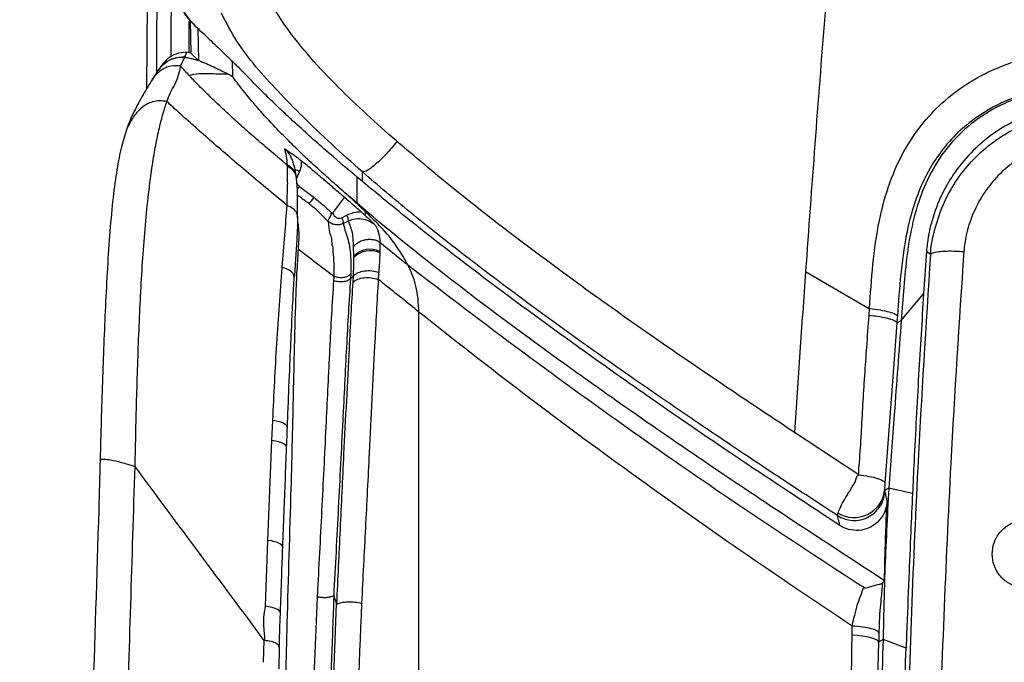
# Model space of a CAD drawing. Units: millimetres. Extents: x 0 to 297, y 0 to 210.
# Drawn here: x 32 to 40, y 144 to 149 of the extents above; entities that cross this region are included whole.
import ezdxf

# ---------------------------------------------------------------- set-up
doc = ezdxf.new("R2010")
doc.units = ezdxf.units.MM
doc.linetypes.add('SLD-Solid', pattern=[0])
doc.layers.add('DEFAULT', color=179, linetype='SLD-Solid')
doc.styles.add('SLDTEXTSTYLE2', font='GOTHIC.TTF', dxfattribs={"width": 0.913})
doc.dimstyles.new('SLDDIMSTYLE0', dxfattribs={"dimtxt": 3.5, "dimasz": 3.302, "dimexe": 0, "dimexo": 0.0625, "dimgap": 0.875, "dimtad": 1, "dimdec": 0, "dimlfac": 20, "dimrnd": 1e-09, "dimzin": 12, "dimdsep": 46, "dimtxsty": 'SLDTEXTSTYLE2', "dimsah": 1, "dimcen": 0.09, "dimadec": 0, "dimazin": 3, "dimtfac": 1, "dimtdec": 0, "dimtofl": 0, "dimtmove": 0, "dimatfit": 3, "dimfxl": 0, "dimfrac": 2, "dimtolj": 1, "dimtzin": 12, "dimarcsym": 0})
doc.dimstyles.new('SLDDIMSTYLE1', dxfattribs={"dimtxt": 3.5, "dimasz": 3.302, "dimexe": 0, "dimexo": 0.0625, "dimgap": 0.875, "dimtad": 1, "dimdec": 0, "dimlfac": 20, "dimrnd": 1e-09, "dimzin": 12, "dimdsep": 46, "dimtxsty": 'SLDTEXTSTYLE2', "dimsah": 1, "dimcen": 0.09, "dimadec": 0, "dimazin": 3, "dimtfac": 1, "dimtdec": 0, "dimtmove": 0, "dimatfit": 0, "dimfxl": 0, "dimfrac": 2, "dimtolj": 1, "dimtzin": 12, "dimarcsym": 0})

# ---------------------------------------------------------------- blocks, each defined once
blk = doc.blocks.new('_D')
at = {"layer": 'DEFAULT'}
for p, q in [((23.4846, 135.7592), (23.4846, 192.6654)), ((63.8524, 135.7592), (63.8524, 192.6654)), ((23.4846, 191.6654), (63.8524, 191.6654))]:
    blk.add_line(p, q, dxfattribs=at)
for points in [[(23.4846, 191.6654), (26.7866, 191.1574), (26.7866, 192.1734)], [(63.8524, 191.6654), (60.5504, 192.1734), (60.5504, 191.1574)]]:
    blk.add_solid(points, dxfattribs=at)
at = {"layer": 'DEFAULT', "char_height": 3.5, "attachment_point": 1, "rotation": 360, "style": 'SLDTEXTSTYLE2'}
for s, insert in [('807', (39.9939, 196.138)), ('Outer width', (30.5537, 190.5817))]:
    blk.add_mtext(s, dxfattribs=dict(at, insert=insert))
blk = doc.blocks.new('_D_1')
at = {"layer": 'DEFAULT'}
for p, q in [((31.2435, 132.5749), (31.2435, 180.1938)), ((56.0935, 132.5749), (56.0935, 180.1938)), ((31.2435, 179.1938), (24.8935, 179.1938)), ((31.2435, 179.1938), (56.0935, 179.1938)), ((56.0935, 179.1938), (62.4435, 179.1938))]:
    blk.add_line(p, q, dxfattribs=at)
for points in [[(31.2435, 179.1938), (27.9415, 179.7018), (27.9415, 178.6858)], [(56.0935, 179.1938), (59.3955, 178.6858), (59.3955, 179.7018)]]:
    blk.add_solid(points, dxfattribs=at)
at = {"layer": 'DEFAULT', "char_height": 3.5, "attachment_point": 1, "rotation": 360, "style": 'SLDTEXTSTYLE2'}
for s, insert in [('497', (39.9939, 183.6664)), ('Inner width', (31.4189, 178.1101))]:
    blk.add_mtext(s, dxfattribs=dict(at, insert=insert))

msp = doc.modelspace()

# ---------------------------------------------------------------- linework, layer by layer
at = {"color": 7, "linetype": 'SLD-Solid', "lineweight": 25}
for p, q in [((32.5474, 149.2283), (32.5442, 148.5265)), ((32.8992, 149.0769), (32.9038, 148.8158)), ((32.9619, 149.0151), (32.9673, 148.7543)), ((32.8702, 148.8231), (32.8526, 148.7833)), ((32.9038, 148.8158), (32.8702, 148.8231)), ((32.9673, 148.7543), (32.9038, 148.8158)), ((32.6649, 148.7131), (32.6354, 148.6697)), ((32.9673, 148.7543), (32.8526, 148.7833)), ((33.2462, 148.6224), (33.2431, 148.7535)), ((32.6313, 148.6634), (32.5832, 148.5898)), ((33.2106, 148.6462), (33.2462, 148.6224)), ((34.5847, 148.0952), (34.5802, 148.0991)), ((33.6914, 147.9026), (33.6811, 147.9111)), ((33.6916, 147.8922), (33.6916, 147.8922)), ((33.7908, 147.8498), (33.7664, 147.7947)), ((34.3028, 147.7687), (34.3028, 147.8471)), ((33.7664, 147.7896), (33.7651, 147.7974)), ((34.3028, 147.7687), (34.26, 147.8045)), ((34.26, 147.5913), (34.26, 147.8045)), ((33.7892, 147.7286), (33.9085, 147.6395)), ((34.0592, 147.5095), (34.158, 147.6379)), ((34.328, 147.5215), (34.1904, 147.6514)), ((34.26, 147.5913), (34.1904, 147.6514)), ((34.328, 147.5335), (34.26, 147.5913)), ((34.2909, 147.5236), (34.3265, 147.4918)), ((34.3265, 147.4918), (34.3277, 147.5217)), ((34.3277, 147.5217), (34.328, 147.5335)), ((34.1362, 147.4729), (34.1748, 147.4937)), ((34.189, 147.4472), (34.1472, 147.426)), ((34.4452, 147.2753), (34.6068, 147.143)), ((34.2329, 147.1603), (34.2302, 147.2369)), ((34.4452, 147.1993), (34.4448, 147.1876)), ((38.9003, 147.2004), (38.8769, 146.8551)), ((34.233, 147.1492), (34.2329, 147.1603)), ((38.9346, 147.1754), (38.9347, 147.1755)), ((37.9146, 147.0352), (38.436, 146.733)), ((34.0722, 146.9936), (34.056, 147.0059)), ((34.0708, 146.9607), (34.0722, 146.9936)), ((34.2062, 146.9774), (34.2302, 147.0012)), ((34.2074, 147.013), (34.2063, 146.9775)), ((34.2272, 146.9501), (34.2301, 147.0012)), ((38.6947, 146.6374), (38.8769, 146.8551)), ((38.6592, 146.6169), (38.6947, 146.6374)), ((33.565, 145.6592), (33.5723, 145.8224)), ((33.5322, 144.8447), (33.565, 145.6592)), ((38.3481, 145.3786), (37.8236, 145.7252)), ((38.5927, 145.2708), (38.5592, 145.2514)), ((38.7864, 145.2284), (38.5927, 145.2708)), ((33.5126, 144.3085), (33.5322, 144.8447)), ((33.8948, 143.3414), (33.937, 144.3845)), ((34.0698, 144.3918), (34.0925, 144.3293)), ((34.0508, 143.2589), (34.0925, 144.3293)), ((38.2944, 144.0728), (38.2957, 144.1471)), ((33.4981, 143.8524), (33.5034, 144.0303)), ((33.6232, 143.799), (33.6285, 143.9761)), ((38.5465, 144.0383), (38.5106, 144.016)), ((38.7345, 143.9685), (38.5465, 144.0383))]:
    msp.add_line(p, q, dxfattribs=at)
at = {"color": 7, "linetype": 'SLD-Solid', "lineweight": 25, "flags": 128}
for points in [[(32.8526, 148.7833), (32.8492, 148.7756), (32.8204, 148.7103)], [(38.9003, 147.2004), (38.9036, 147.198), (38.9218, 147.1848), (38.9346, 147.1754)], [(38.6592, 146.6169), (38.6592, 146.6169), (38.6398, 146.357), (38.6046, 145.8866), (38.5692, 145.4166), (38.5615, 145.3128)], [(38.5106, 144.016), (38.5055, 144.0253), (38.4928, 144.0346), (38.473, 144.0434), (38.4466, 144.0516), (38.4145, 144.0588), (38.3777, 144.0649), (38.3372, 144.0696), (38.2944, 144.0728)], [(38.5106, 144.016), (38.5106, 144.016), (38.4927, 143.4038), (38.4572, 142.1847), (38.4222, 140.9661), (38.4084, 140.4827)]]:
    msp.add_lwpolyline(points, dxfattribs=at)
at = {"color": 8, "linetype": 'SLD-Solid', "lineweight": 25, "flags": 128}
for points in [[(33.7472, 146.991), (33.7473, 146.9914), (33.745, 147.0071), (33.7364, 147.0225), (33.7218, 147.0369), (33.7018, 147.0497), (33.6774, 147.0604), (33.6495, 147.0685)], [(33.6913, 145.7648), (33.6907, 145.7708), (33.6844, 145.7821), (33.6718, 145.793), (33.6533, 145.8029), (33.6299, 145.8113), (33.6025, 145.8179), (33.5723, 145.8224)], [(33.685, 145.602), (33.6842, 145.6086), (33.6776, 145.6197), (33.6647, 145.6304), (33.6461, 145.6401), (33.6225, 145.6483), (33.5951, 145.6548), (33.565, 145.6592)], [(33.654, 144.7892), (33.6524, 144.7979), (33.6447, 144.8083), (33.631, 144.8183), (33.6121, 144.8272), (33.5886, 144.8348), (33.5616, 144.8407), (33.5322, 144.8447)], [(33.6345, 144.2541), (33.6322, 144.2637), (33.624, 144.2738), (33.6102, 144.2833), (33.5913, 144.2919), (33.5681, 144.2991), (33.5415, 144.3047), (33.5126, 144.3085)]]:
    msp.add_lwpolyline(points, dxfattribs=at)
at = {"color": 8, "linetype": 'SLD-Solid', "lineweight": 25}
for centre, radius, start, end in [((33.7317, 147.7447), 0.1206, 60.66037, 79.25959), ((33.5171, 147.905), 0.3243, 321.83968, 327.04418)]:
    msp.add_arc(centre, radius, start, end, dxfattribs=at)
at = {"color": 7, "linetype": 'SLD-Solid', "lineweight": 25}
for centre, radius, start, end in [((33.7145, 147.7641), 0.2305, 310.77456, 327.28269), ((34.0624, 147.4309), 0.0849, 356.69181, 29.60066), ((34.1084, 147.448), 0.0806, 359.43376, 34.49483), ((34.3658, 147.0341), 0.1833, 64.33296, 136.50063), ((34.3658, 147.0201), 0.1852, 64.7483, 135.81621), ((38.3092, 145.2832), 0.252, 239.08925, 352.74289)]:
    msp.add_arc(centre, radius, start, end, dxfattribs=at)
for points, knots in [([(32.6693, 151.5035), (32.6635, 151.3728), (32.6433, 150.9167), (32.6352, 150.1345), (32.6264, 149.32), (32.625, 148.8314), (32.6245, 148.6682)], [0, 0, 0, 0, 0.138416, 0.482871, 0.82733, 1, 1, 1, 1]), ([(34.5802, 148.0991), (34.4989, 148.1709), (34.3363, 148.3144), (34.1015, 148.5394), (33.8778, 148.7754), (33.7067, 148.9867), (33.587, 149.1685), (33.5091, 149.3126), (33.4468, 149.4647), (33.3987, 149.6413), (33.3724, 149.8414), (33.3667, 150.0609), (33.3689, 150.2071), (33.37, 150.2803)], [0, 0, 0, 0, 0.1249744, 0.2499695, 0.3749522, 0.4999284, 0.5624188, 0.6249382, 0.6874915, 0.7500261, 0.8333519, 0.9166706, 1, 1, 1, 1]), ([(38.1586, 150.1619), (38.1291, 149.8134), (38.0702, 149.1162), (37.9897, 148.0734), (37.9396, 147.3811), (37.9146, 147.0352)], [0, 0, 0, 0, 0.333281, 0.666854, 1, 1, 1, 1]), ([(33.0328, 148.9493), (33.0122, 148.9683), (32.958, 149.0183), (32.8709, 149.1042), (32.8256, 149.1862), (32.8025, 149.2279)], [0, 0, 0, 0, 0.231269, 0.608711, 1, 1, 1, 1]), ([(32.8025, 149.2279), (32.8234, 149.1892), (32.8619, 149.1177), (32.9189, 149.0601), (32.945, 149.0337)], [0, 0, 0, 0, 0.541975, 1, 1, 1, 1]), ([(34.3028, 147.8471), (34.2179, 147.9224), (34.0533, 148.0682), (33.825, 148.2883), (33.6189, 148.4972), (33.4351, 148.6993), (33.2739, 148.908), (33.1941, 149.0624), (33.1542, 149.1397)], [0, 0, 0, 0, 0.195765, 0.379321, 0.547287, 0.702232, 0.850873, 1, 1, 1, 1]), ([(32.8911, 148.8186), (32.8911, 148.9025), (32.8911, 148.987), (32.8922, 149.0716), (32.8922, 149.0722)], [0, 0, 0, 0, 0.992789, 1, 1, 1, 1]), ([(33.0332, 148.9498), (33.0494, 148.9341), (33.1027, 148.8827), (33.1616, 148.826), (33.206, 148.7828), (33.2167, 148.7724), (33.2265, 148.763), (33.2374, 148.7526), (33.2542, 148.7367), (33.2899, 148.7024), (33.3191, 148.6742), (33.3363, 148.6559), (33.3393, 148.6527)], [0, 0, 0, 0, 0.16607, 0.545509, 0.60883, 0.635301, 0.658948, 0.68249, 0.708365, 0.772518, 0.960676, 1, 1, 1, 1]), ([(32.8702, 148.8231), (32.8409, 148.8199), (32.7852, 148.8138), (32.7123, 148.773), (32.6805, 148.7322), (32.665, 148.7124)], [0, 0, 0, 0, 0.362204, 0.690098, 1, 1, 1, 1]), ([(38.4354, 146.7333), (38.4438, 146.8534), (38.4605, 147.0933), (38.5064, 147.4382), (38.5939, 147.7609), (38.7171, 148.0317), (38.8734, 148.2556), (39.0618, 148.4504), (39.3029, 148.6183), (39.5874, 148.7459), (39.8875, 148.8194), (40.1914, 148.8515), (40.395, 148.858), (40.4974, 148.858), (40.4974, 148.858)], [0, 0, 0, 0, 0.106755, 0.21335, 0.307864, 0.402186, 0.47533, 0.548452, 0.640572, 0.732792, 0.821482, 0.910761, 0.999999, 1, 1, 1, 1]), ([(32.8202, 148.7104), (32.7861, 148.7117), (32.7362, 148.7137), (32.6769, 148.6861), (32.6274, 148.6494), (32.5932, 148.6131), (32.5807, 148.5853), (32.5803, 148.5845)], [0, 0, 0, 0, 0.342033, 0.502202, 0.662341, 0.989271, 1, 1, 1, 1]), ([(32.6281, 148.6584), (32.6313, 148.6633), (32.65, 148.6925), (32.6939, 148.74), (32.7709, 148.7801), (32.8264, 148.7823), (32.8526, 148.7833)], [0, 0, 0, 0, 0.06463, 0.38657, 0.710742, 1, 1, 1, 1]), ([(32.8526, 148.7833), (32.8231, 148.7818), (32.7671, 148.7791), (32.694, 148.7385), (32.6545, 148.6981), (32.6381, 148.6734), (32.6362, 148.6704)], [0, 0, 0, 0, 0.343607, 0.65115, 0.957517, 1, 1, 1, 1]), ([(32.8148, 148.6709), (32.816, 148.6776), (32.8185, 148.6911), (32.8196, 148.7039), (32.8202, 148.7104)], [0, 0, 0, 0, 0.500003, 1, 1, 1, 1]), ([(32.889, 148.6348), (32.8763, 148.6484), (32.8509, 148.6756), (32.8306, 148.6987), (32.8204, 148.7103)], [0, 0, 0, 0, 0.499715, 1, 1, 1, 1]), ([(32.8526, 148.7833), (32.8918, 148.7747), (32.9745, 148.7565), (33.0918, 148.7035), (33.1704, 148.6641), (33.2095, 148.6444)], [0, 0, 0, 0, 0.312771, 0.658545, 1, 1, 1, 1]), ([(32.7092, 148.4204), (32.7187, 148.4458), (32.7378, 148.4964), (32.7875, 148.5802), (32.8039, 148.6346), (32.8148, 148.6709)], [0, 0, 0, 0, 0.249963, 0.500034, 1, 1, 1, 1]), ([(32.889, 148.6348), (32.9156, 148.6403), (32.969, 148.6513), (33.0759, 148.6483), (33.1561, 148.646), (33.2095, 148.6444)], [0, 0, 0, 0, 0.24991, 0.499918, 1, 1, 1, 1]), ([(33.6106, 147.9698), (33.5685, 148.0052), (33.4842, 148.076), (33.3676, 148.1773), (33.2605, 148.2729), (33.1538, 148.3714), (33.0525, 148.4685), (32.9599, 148.5605), (32.9126, 148.61), (32.889, 148.6347)], [0, 0, 0, 0, 0.1251, 0.250067, 0.375019, 0.500084, 0.666851, 0.833443, 1, 1, 1, 1]), ([(34.26, 147.8045), (34.1862, 147.8668), (34.0677, 147.9669), (33.904, 148.1105), (33.7803, 148.2219), (33.6707, 148.3234), (33.5744, 148.4149), (33.4665, 148.5208), (33.3875, 148.6027), (33.3451, 148.647), (33.3394, 148.6529)], [0, 0, 0, 0, 0.2092411, 0.3360709, 0.4658879, 0.569335, 0.6751616, 0.7881601, 0.9717007, 1, 1, 1, 1]), ([(32.5813, 148.5867), (32.5559, 148.5455), (32.506, 148.4644), (32.4562, 148.3662), (32.4317, 148.318)], [0, 0, 0, 0, 0.508758, 1, 1, 1, 1]), ([(34.1904, 147.6514), (34.151, 147.6855), (34.0724, 147.7537), (33.9494, 147.8641), (33.8228, 147.9814), (33.7009, 148.0995), (33.5768, 148.2265), (33.4565, 148.3587), (33.3413, 148.4938), (33.2777, 148.5798), (33.2462, 148.6224)], [0, 0, 0, 0, 0.100526, 0.200927, 0.316174, 0.431297, 0.536312, 0.691633, 0.847353, 1, 1, 1, 1]), ([(40.4753, 148.5719), (40.3825, 148.5704), (40.197, 148.5675), (39.9209, 148.5391), (39.6546, 148.4752), (39.4091, 148.3647), (39.2066, 148.2226), (39.0488, 148.0583), (38.9157, 147.8671), (38.8093, 147.6326), (38.7305, 147.3403), (38.688, 147.0178), (38.6715, 146.7872), (38.6633, 146.6717)], [0, 0, 0, 0, 0.0907713, 0.1815712, 0.2717233, 0.3590149, 0.4462171, 0.5153322, 0.5844733, 0.6773724, 0.7704776, 0.8851501, 1, 1, 1, 1]), ([(40.4758, 148.5599), (40.3792, 148.5588), (40.1873, 148.5565), (39.902, 148.5251), (39.627, 148.4518), (39.3728, 148.3277), (39.1529, 148.1523), (38.9821, 147.9364), (38.8614, 147.6943), (38.7844, 147.4392), (38.7396, 147.1754), (38.7144, 146.9072), (38.7013, 146.7277), (38.6947, 146.6374)], [0, 0, 0, 0, 0.094586, 0.187987, 0.281005, 0.373465, 0.465384, 0.557278, 0.644512, 0.732541, 0.821134, 0.910049, 1, 1, 1, 1]), ([(32.7092, 148.4204), (32.6893, 148.4235), (32.6504, 148.4294), (32.5936, 148.4202), (32.5432, 148.3991), (32.4865, 148.3586), (32.43, 148.2917), (32.3986, 148.2298), (32.3827, 148.1985)], [0, 0, 0, 0, 0.139995, 0.272797, 0.399205, 0.521286, 0.757976, 1, 1, 1, 1]), ([(32.45, 145.4469), (32.4543, 145.6397), (32.4629, 146.0252), (32.482, 146.5948), (32.5059, 147.058), (32.5333, 147.4147), (32.559, 147.6712), (32.5879, 147.89), (32.6183, 148.068), (32.6479, 148.2077), (32.6786, 148.3266), (32.699, 148.3892), (32.7092, 148.4204)], [0, 0, 0, 0, 0.166643, 0.3333, 0.499941, 0.583279, 0.66662, 0.749976, 0.812507, 0.875025, 0.937526, 1, 1, 1, 1]), ([(33.689, 147.5741), (33.6306, 147.6224), (33.5171, 147.7164), (33.354, 147.8535), (33.2009, 147.9839), (33.0575, 148.108), (32.9267, 148.2232), (32.8092, 148.3285), (32.7425, 148.3898), (32.7092, 148.4204)], [0, 0, 0, 0, 0.150024, 0.291766, 0.433333, 0.574962, 0.716831, 0.858394, 1, 1, 1, 1]), ([(40.1824, 148.3964), (40.1366, 148.3946), (40.0174, 148.3899), (39.8283, 148.3499), (39.6295, 148.2736), (39.4523, 148.1692), (39.2917, 148.0388), (39.1492, 147.8775), (39.0311, 147.6878), (38.9481, 147.4806), (38.9113, 147.315), (38.9023, 147.2208), (38.9003, 147.2004)], [0, 0, 0, 0, 0.070803, 0.184256, 0.297728, 0.400664, 0.503605, 0.619658, 0.735714, 0.851836, 0.967957, 1, 1, 1, 1]), ([(32.4496, 148.3523), (32.4434, 148.3411), (32.4192, 148.2976), (32.3982, 148.2407), (32.3826, 148.1984)], [0, 0, 0, 0, 0.256243, 1, 1, 1, 1]), ([(38.9348, 147.177), (38.9348, 147.177), (38.9348, 147.2343), (38.9616, 147.3606), (39.0184, 147.5533), (39.1173, 147.745), (39.2457, 147.9163), (39.3992, 148.0627), (39.5745, 148.1806), (39.7667, 148.2683), (39.9702, 148.3219), (40.114, 148.3357), (40.1825, 148.3357), (40.1825, 148.3357)], [0, 0, 0, 0, 0.000003, 0.091305, 0.207171, 0.323032, 0.436807, 0.550576, 0.662772, 0.77496, 0.887482, 0.999998, 1, 1, 1, 1]), ([(32.3826, 148.1984), (32.3677, 148.1517), (32.3378, 148.0578), (32.3006, 147.8709), (32.2691, 147.6405), (32.2441, 147.3675), (32.224, 147.0663), (32.203, 146.6566), (32.1825, 146.1354), (32.1706, 145.7136), (32.1647, 145.5027)], [0, 0, 0, 0, 0.096529, 0.194273, 0.291976, 0.395704, 0.499921, 0.604073, 0.801969, 1, 1, 1, 1]), ([(34.5848, 148.0951), (34.5701, 148.0771), (34.5415, 148.0422), (34.4959, 147.9918), (34.4525, 147.9474), (34.412, 147.9099), (34.3758, 147.8803), (34.3318, 147.8503), (34.3147, 147.8484), (34.3028, 147.8471)], [0, 0, 0, 0, 0.123321, 0.239143, 0.352341, 0.467161, 0.587049, 0.714668, 1, 1, 1, 1]), ([(34.5848, 148.0951), (34.5848, 148.0951), (34.5848, 148.0952), (34.5847, 148.0952), (34.5847, 148.0952)], [0, 0, 0, 0, 0.499747, 1, 1, 1, 1]), ([(37.8212, 145.7268), (37.6124, 145.8656), (37.2066, 146.1353), (36.6173, 146.5391), (36.0607, 146.9344), (35.5346, 147.3255), (35.042, 147.7081), (34.7338, 147.969), (34.5848, 148.0951)], [0, 0, 0, 0, 0.186598, 0.362578, 0.532172, 0.696248, 0.853216, 1, 1, 1, 1]), ([(40.2017, 148.1262), (40.1357, 148.1218), (40.0038, 148.1128), (39.8329, 148.0574), (39.6915, 147.9855), (39.5686, 147.8998), (39.4529, 147.7892), (39.35, 147.6521), (39.2721, 147.4986), (39.2223, 147.3452), (39.2097, 147.2429), (39.2041, 147.1979)], [0, 0, 0, 0, 0.131239, 0.2625, 0.35551, 0.448527, 0.562498, 0.676478, 0.792537, 0.908594, 1, 1, 1, 1]), ([(33.6691, 148.0351), (33.6693, 148.035), (33.687, 148.0235), (33.7216, 148.0006), (33.766, 147.9698), (33.7933, 147.948), (33.8032, 147.94)], [0, 0, 0, 0, 0.003688, 0.390276, 0.77714, 1, 1, 1, 1]), ([(33.6914, 147.9026), (33.6895, 147.9283), (33.6858, 147.9799), (33.6747, 148.0167), (33.6691, 148.0351)], [0, 0, 0, 0, 0.4972806, 1, 1, 1, 1]), ([(33.726, 147.9549), (33.7228, 147.9638), (33.7137, 147.9889), (33.6917, 148.0153), (33.6742, 148.0307), (33.6691, 148.0351)], [0, 0, 0, 0, 0.280785, 0.794074, 1, 1, 1, 1]), ([(33.68, 147.912), (33.6683, 147.9217), (33.645, 147.941), (33.6221, 147.9602), (33.6106, 147.9698)], [0, 0, 0, 0, 0.499707, 1, 1, 1, 1]), ([(33.6811, 147.9111), (33.6809, 147.9112), (33.6806, 147.9115), (33.6802, 147.9119), (33.68, 147.912)], [0, 0, 0, 0, 0.498852, 1, 1, 1, 1]), ([(33.6916, 147.8922), (33.6897, 147.8958), (33.6862, 147.9021), (33.6827, 147.9083), (33.6811, 147.9111)], [0, 0, 0, 0, 0.559768, 1, 1, 1, 1]), ([(33.6916, 147.8922), (33.6916, 147.8922), (33.6916, 147.8991), (33.6914, 147.9026), (33.6914, 147.9026), (33.6914, 147.9026)], [0, 0, 0, 0, 0.0002897, 0.9998983, 1, 1, 1, 1]), ([(33.7646, 147.8046), (33.7644, 147.8068), (33.7618, 147.8334), (33.7519, 147.8804), (33.7378, 147.9292), (33.7291, 147.9505), (33.7271, 147.9554)], [0, 0, 0, 0, 0.038007, 0.455825, 0.875073, 1, 1, 1, 1]), ([(33.8032, 147.94), (33.8042, 147.9281), (33.8066, 147.8966), (33.7969, 147.8677), (33.7908, 147.8498)], [0, 0, 0, 0, 0.381307, 1, 1, 1, 1]), ([(33.9442, 147.8216), (33.9295, 147.8341), (33.8827, 147.8738), (33.8355, 147.9131), (33.8032, 147.94)], [0, 0, 0, 0, 0.31473, 1, 1, 1, 1]), ([(33.689, 147.5741), (33.689, 147.5741), (33.689, 147.6369), (33.6952, 147.711), (33.693, 147.8041), (33.6916, 147.8922), (33.6916, 147.8922), (33.6916, 147.8922)], [0, 0, 0, 0, 0.000012, 0.387593, 0.779189, 0.999994, 1, 1, 1, 1]), ([(34.0022, 147.7722), (33.9926, 147.7804), (33.9732, 147.7969), (33.9539, 147.8134), (33.9442, 147.8216)], [0, 0, 0, 0, 0.500084, 1, 1, 1, 1]), ([(38.1748, 145.0476), (37.9798, 145.1753), (37.6018, 145.4229), (37.0532, 145.7907), (36.5348, 146.1463), (36.0405, 146.4949), (35.5682, 146.8384), (35.1197, 147.1776), (34.6974, 147.5099), (34.4319, 147.7368), (34.3028, 147.8471)], [0, 0, 0, 0, 0.145688, 0.282355, 0.412919, 0.539038, 0.661312, 0.77951, 0.892798, 1, 1, 1, 1]), ([(33.7734, 147.4724), (33.7738, 147.513), (33.7746, 147.6), (33.7743, 147.7061), (33.768, 147.7678), (33.7658, 147.7895)], [0, 0, 0, 0, 0.363194, 0.776846, 1, 1, 1, 1]), ([(33.7674, 147.7978), (33.767, 147.8015), (33.7664, 147.8058), (33.7659, 147.8091), (33.7659, 147.8096)], [0, 0, 0, 0, 0.855144, 1, 1, 1, 1]), ([(34.158, 147.6379), (34.1321, 147.6604), (34.0803, 147.7052), (34.0283, 147.7498), (34.0022, 147.7722)], [0, 0, 0, 0, 0.499484, 1, 1, 1, 1]), ([(38.1948, 144.9668), (37.9424, 145.1325), (37.4378, 145.4639), (36.7989, 145.8999), (36.1347, 146.3667), (35.4465, 146.8652), (34.7904, 147.3666), (34.4162, 147.6752), (34.3028, 147.7687)], [0, 0, 0, 0, 0.188026, 0.376048, 0.482164, 0.694855, 0.907528, 1, 1, 1, 1]), ([(34.0264, 147.4419), (33.9983, 147.4707), (33.9473, 147.5232), (33.8906, 147.569), (33.8651, 147.5896)], [0, 0, 0, 0, 0.5496809, 1, 1, 1, 1]), ([(33.9085, 147.6395), (33.9351, 147.6181), (33.9868, 147.5765), (34.0341, 147.5295), (34.057, 147.5067)], [0, 0, 0, 0, 0.514907, 1, 1, 1, 1]), ([(34.2909, 147.5236), (34.282, 147.5313), (34.2533, 147.556), (34.209, 147.5941), (34.1737, 147.6245), (34.1581, 147.638)], [0, 0, 0, 0, 0.201542, 0.647011, 1, 1, 1, 1]), ([(33.6495, 147.0685), (33.6568, 147.1583), (33.6714, 147.3392), (33.6831, 147.4954), (33.689, 147.5741)], [0, 0, 0, 0, 0.4962046, 1, 1, 1, 1]), ([(34.025, 147.4441), (34.0246, 147.4447), (34.0235, 147.4468), (34.0236, 147.4512), (34.0263, 147.4583), (34.0329, 147.4693), (34.0411, 147.4824), (34.0481, 147.4964), (34.0483, 147.5056), (34.0484, 147.5099)], [0, 0, 0, 0, 0.0314918, 0.1053044, 0.2650708, 0.4519332, 0.6669124, 0.8425077, 1, 1, 1, 1]), ([(34.0602, 147.514), (34.0608, 147.5124), (34.0639, 147.5039), (34.0729, 147.4903), (34.0884, 147.4771), (34.105, 147.4699), (34.1216, 147.4679), (34.1313, 147.4712), (34.1362, 147.4729)], [0, 0, 0, 0, 0.054882, 0.274477, 0.480746, 0.664391, 0.831724, 1, 1, 1, 1]), ([(34.1748, 147.4937), (34.1984, 147.5046), (34.2349, 147.5215), (34.2763, 147.523), (34.2909, 147.5236)], [0, 0, 0, 0, 0.646144, 1, 1, 1, 1]), ([(38.5584, 144.5172), (38.2769, 144.7006), (37.7673, 145.0325), (37.0358, 145.5222), (36.4484, 145.928), (35.8117, 146.3812), (35.1284, 146.8836), (34.5943, 147.3083), (34.3323, 147.5299), (34.328, 147.5335)], [0, 0, 0, 0, 0.1931633, 0.3497269, 0.5064312, 0.6044064, 0.8006028, 0.9967576, 1, 1, 1, 1]), ([(34.6758, 147.0873), (34.6393, 147.1495), (34.5663, 147.274), (34.4468, 147.4073), (34.3664, 147.4846), (34.328, 147.5215)], [0, 0, 0, 0, 0.342587, 0.68581, 1, 1, 1, 1]), ([(33.7507, 146.9887), (33.7533, 147.0271), (33.76, 147.1224), (33.769, 147.2629), (33.7759, 147.3858), (33.7774, 147.4508), (33.7779, 147.4711)], [0, 0, 0, 0, 0.22255, 0.551838, 0.859714, 1, 1, 1, 1]), ([(34.025, 147.4441), (34.0254, 147.4434), (34.0258, 147.4427), (34.0263, 147.442), (34.0264, 147.4419)], [0, 0, 0, 0, 0.838445, 1, 1, 1, 1]), ([(34.1472, 147.426), (34.1374, 147.4221), (34.1182, 147.4142), (34.0849, 147.4146), (34.0532, 147.4239), (34.0338, 147.4363), (34.0254, 147.4437), (34.025, 147.4441)], [0, 0, 0, 0, 0.24821, 0.488168, 0.743955, 0.986601, 1, 1, 1, 1]), ([(34.0564, 147.2479), (34.0564, 147.2479), (34.0564, 147.3103), (34.0364, 147.3363), (34.0295, 147.4095), (34.0264, 147.4419)], [0, 0, 0, 0, 0.000018, 0.557607, 1, 1, 1, 1]), ([(34.1472, 147.426), (34.1531, 147.4038), (34.1655, 147.3573), (34.1867, 147.2908), (34.2026, 147.2289), (34.209, 147.1288), (34.2079, 147.052), (34.2074, 147.013)], [0, 0, 0, 0, 0.188565, 0.394774, 0.601069, 0.797046, 1, 1, 1, 1]), ([(34.4096, 147.4116), (34.3982, 147.4203), (34.3681, 147.4434), (34.311, 147.4626), (34.2461, 147.4672), (34.208, 147.4539), (34.189, 147.4472)], [0, 0, 0, 0, 0.170064, 0.452043, 0.726187, 1, 1, 1, 1]), ([(34.2291, 147.2706), (34.2291, 147.2706), (34.2259, 147.2966), (34.2299, 147.3244), (34.2113, 147.3961), (34.1934, 147.4372), (34.189, 147.4472)], [0, 0, 0, 0, 0.000017, 0.217227, 0.809557, 1, 1, 1, 1]), ([(34.3265, 147.4918), (34.3487, 147.4706), (34.3769, 147.4439), (34.4037, 147.4175), (34.4094, 147.4118), (34.4096, 147.4116)], [0, 0, 0, 0, 0.787677, 0.99533, 1, 1, 1, 1]), ([(34.4096, 147.4116), (34.4201, 147.3896), (34.4388, 147.3504), (34.4433, 147.2981), (34.4452, 147.2753)], [0, 0, 0, 0, 0.5630808, 1, 1, 1, 1]), ([(34.2302, 147.2369), (34.2297, 147.2537), (34.2291, 147.2706), (34.2291, 147.2706), (34.2291, 147.2706)], [0, 0, 0, 0, 0.999963, 1, 1, 1, 1]), ([(34.2302, 147.2369), (34.2364, 147.2441), (34.249, 147.2585), (34.2734, 147.2756), (34.3008, 147.2886), (34.3304, 147.2966), (34.361, 147.2993), (34.3912, 147.2967), (34.4201, 147.289), (34.4368, 147.2798), (34.4452, 147.2753)], [0, 0, 0, 0, 0.125007, 0.250012, 0.37501, 0.500007, 0.625007, 0.750006, 0.875, 1, 1, 1, 1]), ([(34.4452, 147.2753), (34.4452, 147.2753), (34.4452, 147.2753), (34.4452, 147.2373), (34.4452, 147.1993)], [0, 0, 0, 0, 0.000016, 1, 1, 1, 1]), ([(33.7794, 147.2175), (33.775, 147.1537), (33.7662, 147.0261), (33.7548, 146.7413), (33.745, 146.3409), (33.7342, 145.8242), (33.716, 145.0934), (33.6919, 144.3945), (33.6806, 143.8787), (33.6773, 143.7323)], [0, 0, 0, 0, 0.064673, 0.129421, 0.262107, 0.41567, 0.569446, 0.877761, 1, 1, 1, 1]), ([(34.056, 147.0059), (33.9987, 147.0496), (33.9066, 147.1198), (33.8143, 147.1906), (33.7795, 147.2174)], [0, 0, 0, 0, 0.622255, 1, 1, 1, 1]), ([(34.0722, 146.9936), (34.0732, 147.0313), (34.0751, 147.1073), (34.0638, 147.1792), (34.0653, 147.2479), (34.0564, 147.2479), (34.0564, 147.2479)], [0, 0, 0, 0, 0.380503, 0.767059, 0.999993, 1, 1, 1, 1]), ([(34.4448, 147.1876), (34.4438, 147.1621), (34.4418, 147.1131), (34.4384, 147.0566), (34.4368, 147.0296)], [0, 0, 0, 0, 0.522357, 1, 1, 1, 1]), ([(39.2041, 147.1979), (39.1666, 146.6225), (39.1019, 145.6301), (39.0399, 144.2249), (38.9792, 142.5621), (38.9422, 141.3147), (38.9176, 140.4826)], [0, 0, 0, 0, 0.256322, 0.442066, 0.627836, 1, 1, 1, 1]), ([(38.9347, 147.1755), (38.9389, 147.1802), (38.9473, 147.1895), (38.9941, 147.199), (39.0603, 147.2037), (39.1321, 147.203), (39.1812, 147.1998), (39.202, 147.198), (39.2041, 147.1979)], [0, 0, 0, 0, 0.210646, 0.421294, 0.631944, 0.842597, 0.983777, 1, 1, 1, 1]), ([(34.2301, 147.0011), (34.231, 147.0262), (34.2329, 147.0778), (34.2329, 147.1249), (34.233, 147.1492)], [0, 0, 0, 0, 0.4846067, 1, 1, 1, 1]), ([(34.6068, 147.143), (34.6183, 147.1337), (34.6413, 147.1151), (34.6643, 147.0966), (34.6758, 147.0873)], [0, 0, 0, 0, 0.5003581, 1, 1, 1, 1]), ([(38.664, 140.4394), (38.664, 140.4394), (38.664, 141.2912), (38.7251, 142.5158), (38.7754, 144.1867), (38.8354, 145.5977), (38.8982, 146.5958), (38.9346, 147.1754)], [0, 0, 0, 0, 0, 0.371069, 0.556871, 0.742669, 1, 1, 1, 1]), ([(38.9347, 147.1755), (38.9346, 147.1762), (38.9345, 147.177), (38.9348, 147.177), (38.9348, 147.177)], [0, 0, 0, 0, 0.999461, 1, 1, 1, 1]), ([(33.5723, 145.8224), (33.5825, 146.0324), (33.5978, 146.3486), (33.6259, 146.7652), (33.6416, 146.9668), (33.6495, 147.0685)], [0, 0, 0, 0, 0.494516, 0.745081, 1, 1, 1, 1]), ([(34.2301, 147.0011), (34.2419, 147.0104), (34.2654, 147.029), (34.3208, 147.0432), (34.3819, 147.045), (34.4185, 147.0347), (34.4368, 147.0296)], [0, 0, 0, 0, 0.249999, 0.500001, 0.749999, 1, 1, 1, 1]), ([(34.4368, 147.0296), (34.4344, 147.0122), (34.432, 146.9948), (34.432, 146.9717), (34.432, 146.9717)], [0, 0, 0, 0, 0.999914, 1, 1, 1, 1]), ([(34.764, 146.7051), (34.7596, 146.7781), (34.7512, 146.9195), (34.7004, 147.0326), (34.6758, 147.0873)], [0, 0, 0, 0, 0.516379, 1, 1, 1, 1]), ([(34.6758, 147.0873), (34.9858, 146.8508), (35.6058, 146.3776), (36.5394, 145.705), (37.4674, 145.0628), (38.0851, 144.6613), (38.3939, 144.4606)], [0, 0, 0, 0, 0.258066, 0.51613, 0.758066, 1, 1, 1, 1]), ([(37.9145, 147.034), (37.899, 146.815), (37.868, 146.377), (37.8384, 145.9425), (37.8236, 145.7252)], [0, 0, 0, 0, 0.499996, 1, 1, 1, 1]), ([(33.6913, 145.7648), (33.6939, 145.8313), (33.7012, 146.016), (33.7126, 146.2918), (33.7255, 146.5732), (33.7365, 146.799), (33.7442, 146.9303), (33.7477, 146.991)], [0, 0, 0, 0, 0.159139, 0.441697, 0.662921, 0.844209, 1, 1, 1, 1]), ([(33.937, 144.3845), (33.938, 144.4035), (33.951, 144.6524), (33.9762, 145.1304), (34.0082, 145.7863), (34.0331, 146.305), (34.0528, 146.6892), (34.0648, 146.8702), (34.0707, 146.9607)], [0, 0, 0, 0, 0.021384, 0.2807, 0.540151, 0.769096, 0.884597, 1, 1, 1, 1]), ([(34.2062, 146.9775), (34.2002, 146.8871), (34.1883, 146.7062), (34.1677, 146.3205), (34.1411, 145.7908), (34.1069, 145.1128), (34.0814, 144.6335), (34.0688, 144.393), (34.0687, 144.3925)], [0, 0, 0, 0, 0.114519, 0.229116, 0.460928, 0.73007, 0.999503, 1, 1, 1, 1]), ([(34.2062, 146.9775), (34.1985, 146.9716), (34.1831, 146.9597), (34.147, 146.951), (34.1071, 146.9503), (34.0829, 146.9572), (34.0707, 146.9607)], [0, 0, 0, 0, 0.249996, 0.499994, 0.749998, 1, 1, 1, 1]), ([(34.2074, 147.013), (34.1997, 147.0069), (34.1843, 146.9949), (34.1483, 146.9855), (34.1085, 146.984), (34.0843, 146.9904), (34.0722, 146.9936)], [0, 0, 0, 0, 0.250007, 0.500006, 0.749998, 1, 1, 1, 1]), ([(34.0943, 144.327), (34.1039, 144.5309), (34.1231, 144.9386), (34.1501, 145.4909), (34.1746, 145.9835), (34.1943, 146.3642), (34.2112, 146.6881), (34.2219, 146.8627), (34.2272, 146.9501)], [0, 0, 0, 0, 0.2264544, 0.4529686, 0.618313, 0.7838762, 0.8917599, 1, 1, 1, 1]), ([(34.2272, 146.9501), (34.2389, 146.9585), (34.2622, 146.9752), (34.3169, 146.9871), (34.3773, 146.9874), (34.4137, 146.9769), (34.432, 146.9717)], [0, 0, 0, 0, 0.250005, 0.500001, 0.75, 1, 1, 1, 1]), ([(34.432, 146.9717), (34.427, 146.8834), (34.4171, 146.7066), (34.4, 146.3814), (34.38, 145.9987), (34.3557, 145.5041), (34.3273, 144.9487), (34.3062, 144.5385), (34.2957, 144.3334)], [0, 0, 0, 0, 0.1080137, 0.2163573, 0.3816116, 0.5471713, 0.7735284, 1, 1, 1, 1]), ([(34.764, 146.7051), (34.6703, 146.7804), (34.5598, 146.8692), (34.4489, 146.9581), (34.432, 146.9717)], [0, 0, 0, 0, 0.847301, 1, 1, 1, 1]), ([(38.8768, 146.855), (38.863, 146.6344), (38.8344, 146.1785), (38.8059, 145.6363), (38.7906, 145.3149), (38.7864, 145.2284)], [0, 0, 0, 0, 0.406713, 0.840336, 1, 1, 1, 1]), ([(34.7639, 142.9114), (34.7639, 143.1255), (34.764, 143.5538), (34.764, 144.196), (34.7639, 144.8368), (34.7639, 145.4729), (34.7641, 146.102), (34.764, 146.5041), (34.764, 146.7051)], [0, 0, 0, 0, 0.166679, 0.333354, 0.500028, 0.666706, 0.833358, 1, 1, 1, 1]), ([(38.2957, 144.1471), (37.9923, 144.35), (37.3855, 144.7557), (36.4945, 145.3882), (35.616, 146.0333), (35.048, 146.4812), (34.764, 146.7051)], [0, 0, 0, 0, 0.250074, 0.500017, 0.749996, 1, 1, 1, 1]), ([(38.4325, 146.6794), (38.4345, 146.7061), (38.4365, 146.7327), (38.4365, 146.7327), (38.4365, 146.7327)], [0, 0, 0, 0, 0.999986, 1, 1, 1, 1]), ([(38.4354, 146.7333), (38.4655, 146.7301), (38.5256, 146.7236), (38.5997, 146.7076), (38.6517, 146.6895), (38.6594, 146.6777), (38.6633, 146.6717)], [0, 0, 0, 0, 0.25, 0.500001, 0.750001, 1, 1, 1, 1]), ([(38.3481, 145.3786), (38.3481, 145.3786), (38.3481, 145.4135), (38.3649, 145.6025), (38.3805, 145.9515), (38.4088, 146.3502), (38.4263, 146.5931), (38.4325, 146.6794)], [0, 0, 0, 0, 0.000005, 0.079377, 0.440153, 0.80116, 1, 1, 1, 1]), ([(38.4325, 146.6794), (38.456, 146.6769), (38.5072, 146.6715), (38.5803, 146.6576), (38.6293, 146.6421), (38.6544, 146.6279), (38.6576, 146.6206), (38.6592, 146.6169)], [0, 0, 0, 0, 0.1957015, 0.4274023, 0.6949373, 0.8429402, 1, 1, 1, 1]), ([(38.6947, 146.6374), (38.6756, 146.3823), (38.6416, 145.9267), (38.6077, 145.4712), (38.5927, 145.2708)], [0, 0, 0, 0, 0.56003, 1, 1, 1, 1]), ([(38.6633, 146.6715), (38.6633, 146.6712), (38.6619, 146.653), (38.6592, 146.6352), (38.6592, 146.6169), (38.6592, 146.6169)], [0, 0, 0, 0, 0.015402, 0.999893, 1, 1, 1, 1]), ([(33.685, 145.6022), (33.6865, 145.6402), (33.6886, 145.6946), (33.6908, 145.7486), (33.6914, 145.7648)], [0, 0, 0, 0, 0.700124, 1, 1, 1, 1]), ([(37.8212, 145.7268), (37.8216, 145.7266), (37.8224, 145.7261), (37.8231, 145.7256), (37.8235, 145.7253)], [0, 0, 0, 0, 0.49994, 1, 1, 1, 1]), ([(37.8235, 145.7253), (37.8235, 145.7253), (37.8236, 145.7253), (37.8236, 145.7252), (37.8236, 145.7252)], [0, 0, 0, 0, 0.500909, 1, 1, 1, 1]), ([(33.6541, 144.7893), (33.6577, 144.8835), (33.6678, 145.155), (33.6782, 145.4254), (33.6851, 145.6019)], [0, 0, 0, 0, 0.346827, 1, 1, 1, 1]), ([(32.1647, 145.5027), (32.161, 145.3675), (32.143, 144.6915), (32.1093, 143.7417), (32.0726, 142.3734), (32.0561, 141.547), (32.045, 140.9931)], [0, 0, 0, 0, 0.090367, 0.451843, 0.632579, 1, 1, 1, 1]), ([(32.45, 145.4469), (32.4129, 145.4581), (32.3423, 145.4794), (32.2542, 145.4988), (32.193, 145.5067), (32.1742, 145.504), (32.1647, 145.5027)], [0, 0, 0, 0, 0.303791, 0.578479, 0.786474, 1, 1, 1, 1]), ([(32.3331, 140.9313), (32.3482, 141.6861), (32.3786, 143.1957), (32.4262, 144.6965), (32.45, 145.4469)], [0, 0, 0, 0, 0.500025, 1, 1, 1, 1]), ([(33.5034, 144.0303), (33.327, 144.2672), (32.9743, 144.7412), (32.6247, 145.2116), (32.45, 145.4469)], [0, 0, 0, 0, 0.499999, 1, 1, 1, 1]), ([(38.1798, 145.067), (38.184, 145.0792), (38.1922, 145.1029), (38.2211, 145.1617), (38.2634, 145.2289), (38.2968, 145.2856), (38.3275, 145.3327), (38.3284, 145.3786), (38.3481, 145.3786), (38.3481, 145.3786)], [0, 0, 0, 0, 0.228973, 0.445459, 0.625231, 0.822937, 0.858296, 0.999996, 1, 1, 1, 1]), ([(38.3481, 145.3786), (38.3767, 145.375), (38.4337, 145.3679), (38.5027, 145.3511), (38.5508, 145.3318), (38.5579, 145.3191), (38.5615, 145.3128)], [0, 0, 0, 0, 0.25, 0.499999, 0.750002, 1, 1, 1, 1]), ([(38.5927, 145.2708), (38.5807, 145.0408), (38.5592, 144.6302), (38.5504, 144.2192), (38.5465, 144.0383)], [0, 0, 0, 0, 0.559925, 1, 1, 1, 1]), ([(38.5615, 145.3128), (38.5612, 145.3086), (38.5607, 145.3019), (38.56, 145.2924), (38.5595, 145.2816), (38.559, 145.2634), (38.5592, 145.2635), (38.5592, 145.2514), (38.5592, 145.2514)], [0, 0, 0, 0, 0.1407228, 0.2226673, 0.3049896, 0.5557907, 0.9999273, 1, 1, 1, 1]), ([(38.1748, 145.0476), (38.1939, 145.0373), (38.232, 145.0167), (38.2968, 145.0056), (38.3619, 145.0104), (38.4238, 145.0319), (38.4781, 145.0685), (38.5209, 145.1176), (38.5509, 145.176), (38.5571, 145.2187), (38.5602, 145.2401)], [0, 0, 0, 0, 0.125, 0.250001, 0.375002, 0.500005, 0.625003, 0.750003, 0.875004, 1, 1, 1, 1]), ([(38.5592, 145.2514), (38.5592, 145.2514), (38.5592, 145.2514), (38.5595, 145.2424), (38.5599, 145.241), (38.5602, 145.2401)], [0, 0, 0, 0, 0.000042, 0.383105, 1, 1, 1, 1]), ([(38.5602, 145.2401), (38.562, 145.2331), (38.5658, 145.218), (38.5723, 145.1926), (38.5771, 145.1743), (38.5797, 145.164)], [0, 0, 0, 0, 0.278566, 0.597037, 1, 1, 1, 1]), ([(38.7864, 145.2284), (38.7817, 145.1243), (38.7712, 144.8942), (38.7552, 144.5132), (38.7429, 144.1973), (38.7359, 144.0074), (38.7345, 143.9685)], [0, 0, 0, 0, 0.247646, 0.547739, 0.907301, 1, 1, 1, 1]), ([(38.5797, 145.164), (38.5754, 145.1357), (38.5666, 145.0791), (38.5188, 145.0058), (38.4516, 144.9523), (38.3704, 144.9246), (38.2855, 144.9257), (38.227, 144.9466), (38.1992, 144.964), (38.1948, 144.9668)], [0, 0, 0, 0, 0.163435, 0.326892, 0.489602, 0.650782, 0.810652, 0.970117, 1, 1, 1, 1]), ([(38.5584, 144.5172), (38.5585, 144.5261), (38.5593, 144.5669), (38.5605, 144.6289), (38.5622, 144.7034), (38.5666, 144.8783), (38.5737, 145.0318), (38.5797, 145.164)], [0, 0, 0, 0, 0.04109, 0.189107, 0.287784, 0.386468, 1, 1, 1, 1]), ([(38.1748, 145.0476), (38.1748, 145.0476), (38.1748, 145.0476), (38.1759, 145.0546), (38.1787, 145.0634), (38.1798, 145.067)], [0, 0, 0, 0, 0.000028, 0.592277, 1, 1, 1, 1]), ([(38.1948, 144.9668), (38.1919, 144.9782), (38.1869, 144.9979), (38.1803, 145.0248), (38.1766, 145.0403), (38.1748, 145.0476)], [0, 0, 0, 0, 0.422069, 0.730345, 1, 1, 1, 1]), ([(39.7106, 144.4591), (39.6805, 144.4619), (39.6204, 144.4675), (39.5398, 144.5126), (39.4775, 144.5793), (39.4399, 144.664), (39.4319, 144.7577), (39.4558, 144.8505), (39.5101, 144.9308), (39.5882, 144.9876), (39.6601, 145.0093), (39.7014, 145.0108), (39.7113, 145.0112)], [0, 0, 0, 0, 0.103046, 0.206017, 0.309384, 0.414866, 0.523256, 0.634202, 0.746257, 0.857362, 0.965822, 1, 1, 1, 1]), ([(33.6348, 144.2541), (33.6382, 144.3539), (33.6443, 144.5325), (33.6511, 144.7106), (33.6541, 144.7892)], [0, 0, 0, 0, 0.558352, 1, 1, 1, 1]), ([(38.2957, 144.1471), (38.2957, 144.1471), (38.2971, 144.17), (38.3136, 144.222), (38.333, 144.3191), (38.3693, 144.4008), (38.3851, 144.4606), (38.3939, 144.4606), (38.3939, 144.4606)], [0, 0, 0, 0, 0.000014, 0.162764, 0.402459, 0.743035, 0.999993, 1, 1, 1, 1]), ([(38.3939, 144.4606), (38.3945, 144.4603), (38.3956, 144.4596), (38.3976, 144.4589), (38.4019, 144.4583), (38.4134, 144.4603), (38.4503, 144.4719), (38.4954, 144.4834), (38.531, 144.4918), (38.5383, 144.4975), (38.542, 144.5004)], [0, 0, 0, 0, 0.002869, 0.005716, 0.011151, 0.032397, 0.116415, 0.45277, 0.726335, 1, 1, 1, 1]), ([(38.542, 144.5004), (38.5377, 144.4565), (38.5304, 144.3815), (38.5226, 144.2964), (38.5179, 144.2495), (38.5158, 144.1933), (38.5141, 144.1411), (38.5131, 144.1061), (38.5127, 144.091)], [0, 0, 0, 0, 0.413408, 0.706447, 0.785942, 0.863896, 0.941426, 1, 1, 1, 1]), ([(38.542, 144.5004), (38.5445, 144.5034), (38.55, 144.5099), (38.5554, 144.5146), (38.5584, 144.5172)], [0, 0, 0, 0, 0.46387, 1, 1, 1, 1]), ([(34.0687, 144.3925), (34.062, 144.3896), (34.0485, 144.3838), (34.0184, 144.3791), (33.985, 144.3781), (33.9582, 144.3805), (33.9428, 144.3833), (33.938, 144.3843), (33.937, 144.3845)], [0, 0, 0, 0, 0.223331, 0.446665, 0.670006, 0.893349, 0.976427, 1, 1, 1, 1]), ([(34.0698, 144.3918), (34.0636, 144.2184), (34.0514, 143.8717), (34.0369, 143.5236), (34.0296, 143.3496)], [0, 0, 0, 0, 0.499987, 1, 1, 1, 1]), ([(34.0687, 144.3925), (34.0688, 144.3926), (34.0691, 144.3927), (34.0694, 144.3924), (34.0696, 144.392), (34.0698, 144.3918)], [0, 0, 0, 0, 0.230122, 0.527574, 1, 1, 1, 1]), ([(33.5034, 144.0303), (33.5034, 144.0303), (33.5116, 144.0303), (33.491, 144.1762), (33.5029, 144.2492), (33.5126, 144.3085)], [0, 0, 0, 0, 0.000006, 0.186021, 1, 1, 1, 1]), ([(34.0925, 144.3293), (34.0926, 144.3289), (34.0929, 144.3281), (34.0934, 144.3273), (34.0938, 144.3269), (34.0941, 144.327), (34.0943, 144.327)], [0, 0, 0, 0, 0.3417161, 0.6852717, 0.8454726, 1, 1, 1, 1]), ([(34.0943, 144.327), (34.1061, 144.3316), (34.1296, 144.3407), (34.1834, 144.3461), (34.2423, 144.3445), (34.2779, 144.3371), (34.2957, 144.3334)], [0, 0, 0, 0, 0.250017, 0.500024, 0.750018, 1, 1, 1, 1]), ([(34.2958, 144.3334), (34.2749, 143.8025), (34.2541, 143.2716), (34.2541, 143.2716), (34.2541, 143.2716)], [0, 0, 0, 0, 0.999999, 1, 1, 1, 1]), ([(33.6256, 143.9765), (33.627, 144.0272), (33.6295, 144.1199), (33.633, 144.2122), (33.6346, 144.2541)], [0, 0, 0, 0, 0.547179, 1, 1, 1, 1]), ([(38.5127, 144.091), (38.5089, 144.0972), (38.5011, 144.1098), (38.4519, 144.1269), (38.3819, 144.1406), (38.3245, 144.1449), (38.2957, 144.1471)], [0, 0, 0, 0, 0.249999, 0.5, 0.750001, 1, 1, 1, 1]), ([(38.252, 140.5365), (38.252, 140.5365), (38.252, 140.697), (38.2615, 141.268), (38.2685, 142.241), (38.2809, 143.2584), (38.291, 143.869), (38.2944, 144.0728)], [0, 0, 0, 0, 0.000001, 0.137016, 0.482258, 0.82722, 1, 1, 1, 1]), ([(38.5127, 144.091), (38.5117, 144.0662), (38.5106, 144.0414), (38.5106, 144.016), (38.5106, 144.016)], [0, 0, 0, 0, 0.999922, 1, 1, 1, 1]), ([(38.5465, 144.0383), (38.5273, 143.3713), (38.4929, 142.1802), (38.4596, 140.9895), (38.4449, 140.4656)], [0, 0, 0, 0, 0.559995, 1, 1, 1, 1]), ([(38.6291, 140.4631), (38.6366, 140.7314), (38.6525, 141.3019), (38.6768, 142.1742), (38.7032, 143.0743), (38.7241, 143.6724), (38.7345, 143.9685)], [0, 0, 0, 0, 0.229603, 0.488125, 0.746646, 1, 1, 1, 1])]:
    msp.add_open_spline(points, degree=3, knots=knots, dxfattribs=at)
at = {"color": 8, "linetype": 'SLD-Solid', "lineweight": 25}
for points, knots in [([(32.743, 149.3033), (32.743, 149.227), (32.7429, 149.0536), (32.742, 148.8804), (32.7415, 148.7834)], [0, 0, 0, 0, 0.440096, 1, 1, 1, 1]), ([(33.7634, 147.8092), (33.7626, 147.8173), (33.7602, 147.8412), (33.7356, 147.8763), (33.7061, 147.8938), (33.6914, 147.9026)], [0, 0, 0, 0, 0.2044595, 0.602225, 1, 1, 1, 1]), ([(33.7651, 147.7974), (33.7642, 147.8061), (33.7618, 147.8306), (33.7365, 147.8662), (33.7066, 147.8836), (33.6916, 147.8922)], [0, 0, 0, 0, 0.216594, 0.608301, 1, 1, 1, 1]), ([(33.7689, 147.7546), (33.7706, 147.7507), (33.775, 147.7404), (33.7837, 147.7331), (33.7892, 147.7286)], [0, 0, 0, 0, 0.3735696, 1, 1, 1, 1]), ([(33.8651, 147.5896), (33.8387, 147.6093), (33.808, 147.6323), (33.7773, 147.655), (33.773, 147.6581)], [0, 0, 0, 0, 0.861609, 1, 1, 1, 1]), ([(33.7767, 147.471), (33.7754, 147.4849), (33.7726, 147.5128), (33.7403, 147.551), (33.7061, 147.5664), (33.689, 147.5741)], [0, 0, 0, 0, 0.329653, 0.664834, 1, 1, 1, 1]), ([(33.7768, 147.4301), (33.7793, 147.4115), (33.7875, 147.3497), (33.7826, 147.2714), (33.7792, 147.2166)], [0, 0, 0, 0, 0.301725, 1, 1, 1, 1]), ([(33.6222, 143.9763), (33.6229, 143.9797), (33.6249, 143.9898), (33.6026, 144.0063), (33.5608, 144.0225), (33.5225, 144.0277), (33.5034, 144.0303)], [0, 0, 0, 0, 0.146346, 0.430901, 0.715445, 1, 1, 1, 1])]:
    msp.add_open_spline(points, degree=3, knots=knots, dxfattribs=at)

# ---------------------------------------------------------------- dimensions: what is measured, and where the dimension line sits
at = {"layer": 'DEFAULT'}
for base, p1, p2, dimstyle, picture, middle in [((63.8524, 186.111), (23.4846, 134.7592), (63.8524, 134.7592), 'SLDDIMSTYLE0', '_D', (43.8731, 186.111)), ((56.0935, 173.6394), (31.2435, 131.5749), (56.0935, 131.5749), 'SLDDIMSTYLE1', '_D_1', (43.8731, 173.6394))]:
    dim = msp.add_linear_dim(base=base, p1=p1, p2=p2, angle=360, dimstyle=dimstyle, dxfattribs=at)
    dim.commit()
    dim.dimension.update_dxf_attribs({"geometry": picture, "text_midpoint": middle, "dimtype": 160})

doc.saveas('drawing.dxf')
